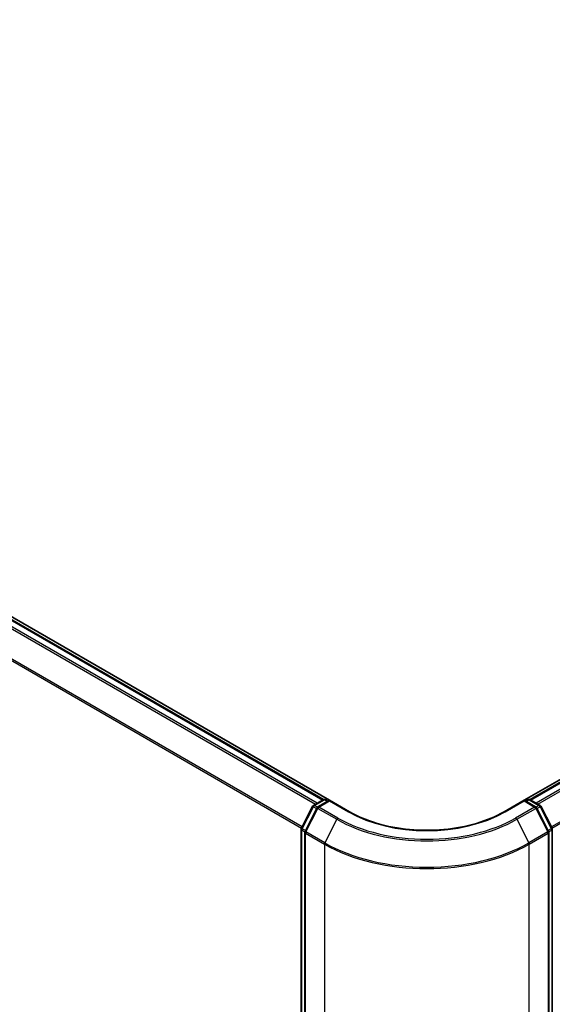
# Model space of a CAD drawing. Units: millimetres. Extents: x -1900 to 6557, y 36 to 1447.
# Drawn here: x -1556 to -1482, y 849 to 985 of the extents above; entities that cross this region are included whole.
import ezdxf

# ---------------------------------------------------------------- set-up
doc = ezdxf.new("R2010")
doc.units = ezdxf.units.MM
doc.header["$LTSCALE"] = 4.5
doc.layers.get('Defpoints').update_dxf_attribs({"lineweight": 25})
for name, color, linetype, lineweight in [('Dimension (ISO)', 7, 'Continuous', 18), ('Visible (ISO)', 7, 'Continuous', 35), ('Visible Narrow (ISO)', 7, 'Continuous', 25)]:
    doc.layers.add(name, color=color, linetype=linetype, lineweight=lineweight)
doc.styles.add('Note Text (TK)', font='MS PGothic.ttf')
doc.dimstyles.new('Default - Method 1b (TK)', dxfattribs={"dimscale": 4.5, "dimtxt": 2.5, "dimasz": 2.5, "dimexe": 1, "dimexo": 1.5, "dimgap": 1, "dimtad": 1, "dimrnd": 1e-08, "dimdsep": 46, "dimtxsty": 'Note Text (TK)', "dimblk": 'OPEN', "dimcen": 0.09, "dimdle": 5, "dimclrd": 100, "dimclre": 100, "dimclrt": 7, "dimadec": 1, "dimazin": 1, "dimtfac": 1, "dimtmove": 0, "dimatfit": 3, "dimldrblk": 'OPEN', "dimfxl": 1, "dimtolj": 1, "dimlwd": -1, "dimlwe": -1, "dimarcsym": 0})

# ---------------------------------------------------------------- blocks, each defined once
blk = doc.blocks.new('_Open')
at = {"color": 0, "linetype": 'ByBlock', "lineweight": -2}
for p, q in [((-1, 0.167), (0, 0)), ((-1, -0.167), (0, 0)), ((0, 0), (-1, 0))]:
    blk.add_line(p, q, dxfattribs=at)
blk = doc.blocks.new('*D25')
at = {"layer": 'Defpoints', "color": 0}
for p in [(-1746.02, 870.07), (-1484.48, 732.66), (-1565.19, 686.06)]:
    blk.add_point(p, dxfattribs=at)
at = {"layer": 'Dimension (ISO)', "color": 100}
for p, q in [((-1752.75, 866.19), (-1817.68, 828.7)), ((-1803.49, 825.6), (-1574.9, 691.75)), ((-1491.21, 728.78), (-1569.68, 683.47))]:
    blk.add_line(p, q, dxfattribs=at)
at = {"layer": 'Dimension (ISO)', "color": 100, "xscale": 11.25, "yscale": 11.25, "zscale": 11.25}
for p, rotation in [((-1813.2, 831.29), 149.6474804219231), ((-1565.19, 686.06), 329.6474804219232)]:
    blk.add_blockref('_Open', p, dxfattribs=dict(at, rotation=rotation))
at = {"layer": 'Dimension (ISO)', "color": 7, "insert": (-1696.15, 775.41), "char_height": 15.75, "attachment_point": 4, "rotation": 329.6475, "style": 'Note Text (TK)'}
blk.add_mtext('\\A1;{\\Q29.647;\\W0.819;\\H0.816x;360}', dxfattribs=at)

msp = doc.modelspace()

# ---------------------------------------------------------------- linework, layer by layer
at = {"layer": 'Visible (ISO)'}
for p, q in [((-1513.2003, 876.7707), (-1733.8419, 1004.1582)), ((-1514.0316, 876.8622), (-1733.1555, 1003.3734)), ((-1309.2763, 978.9731), (-1486.296, 876.7707)), ((-1308.7672, 978.8785), (-1485.4648, 876.8622)), ((-1515.3972, 876.0739), (-1514.0403, 876.8573)), ((-1513.1832, 876.7806), (-1514.7895, 875.8532)), ((-1513.7403, 876.8573), (-1513.3953, 876.6581)), ((-1513.1832, 876.6791), (-1513.1832, 876.7806)), ((-1510.4169, 875.1835), (-1513.1832, 876.7806)), ((-1486.3131, 876.7806), (-1489.0794, 875.1835)), ((-1486.3131, 876.7806), (-1486.3131, 876.6791)), ((-1484.7069, 875.8532), (-1486.3131, 876.7806)), ((-1486.101, 876.6581), (-1485.756, 876.8573)), ((-1485.456, 876.8573), (-1484.0991, 876.0739)), ((-1517.0567, 872.9229), (-1515.5145, 875.9502)), ((-1514.9068, 875.7296), (-1516.5618, 872.4809)), ((-1482.9345, 872.4809), (-1484.5895, 875.7296)), ((-1483.9818, 875.9502), (-1482.4396, 872.9229)), ((-1517.0894, 733.5205), (-1517.0894, 872.7867)), ((-1516.5945, 872.3447), (-1516.5945, 732.9011)), ((-1482.9019, 732.9011), (-1482.9019, 872.3447)), ((-1482.4069, 872.7867), (-1482.4069, 733.5205))]:
    msp.add_line(p, q, dxfattribs=at)
for centre, start, end in [((-1515.2472, 875.8141), 120, 153.004492), ((-1513.8903, 876.5975), 60, 120), ((-1485.606, 876.5975), 60, 120), ((-1484.2491, 875.8141), 26.995508, 60), ((-1514.6395, 875.5934), 120, 153.004492), ((-1484.8569, 875.5934), 26.995508, 60), ((-1516.7894, 872.7867), 153.004492, 180), ((-1516.2945, 872.3447), 153.004492, 180), ((-1483.2019, 872.3447), 0, 26.995508), ((-1482.7069, 872.7867), 0, 26.995508)]:
    msp.add_arc(centre, 0.3, start, end, dxfattribs=at)
msp.add_open_spline([(-1489.0794, 875.1835), (-1490.1888, 874.543), (-1491.4794, 874.001), (-1494.2942, 873.173), (-1495.8179, 872.8869), (-1498.9462, 872.6009), (-1500.5502, 872.6009), (-1503.6784, 872.8869), (-1505.2021, 873.173), (-1508.017, 874.001), (-1509.3075, 874.543), (-1510.4169, 875.1835)], degree=3, knots=[3.14159265, 3.14159265, 3.14159265, 3.14159265, 3.45575192, 3.45575192, 3.76991118, 3.76991118, 4.08407045, 4.08407045, 4.39822972, 4.39822972, 4.71238898, 4.71238898, 4.71238898, 4.71238898], dxfattribs=at)
at = {"layer": 'Visible Narrow (ISO)'}
for p, q in [((-1734.2177, 1002.7438), (-1515.108, 876.2408)), ((-1514.8688, 876.379), (-1734.0547, 1002.9261)), ((-1733.3055, 1003.3586), (-1514.1196, 876.8115)), ((-1735.9218, 999.3099), (-1517.0468, 872.9424)), ((-1516.9628, 873.1074), (-1735.8727, 999.4951)), ((-1485.3767, 876.8115), (-1308.6172, 978.8637)), ((-1307.868, 978.4312), (-1484.6276, 876.379)), ((-1484.3883, 876.2408), (-1307.7051, 978.2489)), ((-1306.0501, 975.0002), (-1482.5336, 873.1074)), ((-1482.4495, 872.9424), (-1306.0009, 974.815)), ((-1515.2472, 876.059), (-1513.8903, 876.8424)), ((-1514.8349, 875.821), (-1515.2472, 876.059)), ((-1514.6395, 875.8384), (-1513.1832, 876.6791)), ((-1513.8903, 876.8424), (-1513.4832, 876.6074)), ((-1513.1832, 876.6791), (-1510.5669, 875.1686)), ((-1488.9294, 875.1686), (-1486.3131, 876.6791)), ((-1486.3131, 876.6791), (-1484.8569, 875.8384)), ((-1486.0131, 876.6074), (-1485.606, 876.8424)), ((-1485.606, 876.8424), (-1484.2491, 876.059)), ((-1484.2491, 876.059), (-1484.6614, 875.821)), ((-1516.9524, 872.8494), (-1515.4102, 875.8768)), ((-1516.4574, 872.4074), (-1514.8024, 875.6561)), ((-1515.4102, 875.8768), (-1514.9632, 875.6188)), ((-1514.8024, 875.6561), (-1512.1861, 874.1456)), ((-1512.0232, 874.3278), (-1514.6395, 875.8384)), ((-1484.8569, 875.8384), (-1487.4731, 874.3278)), ((-1487.3102, 874.1456), (-1484.6939, 875.6561)), ((-1484.6939, 875.6561), (-1483.0389, 872.4074)), ((-1484.5331, 875.6188), (-1484.0861, 875.8768)), ((-1484.0861, 875.8768), (-1482.5439, 872.8494)), ((-1512.1861, 874.1456), (-1513.8411, 870.8969)), ((-1487.3102, 874.1456), (-1485.6552, 870.8969)), ((-1517.0016, 733.3981), (-1517.0016, 872.6642)), ((-1517.0016, 872.6642), (-1516.584, 872.4232)), ((-1516.5055, 872.5914), (-1516.9524, 872.8494)), ((-1516.5066, 872.2222), (-1513.8903, 870.7117)), ((-1516.5066, 732.7787), (-1516.5066, 872.2222)), ((-1513.8411, 870.8969), (-1516.4574, 872.4074)), ((-1483.0389, 872.4074), (-1485.6552, 870.8969)), ((-1485.606, 870.7117), (-1482.9897, 872.2222)), ((-1482.5439, 872.8494), (-1482.9909, 872.5914)), ((-1482.9897, 872.2222), (-1482.9897, 732.7787)), ((-1482.9123, 872.4232), (-1482.4948, 872.6642)), ((-1482.4948, 872.6642), (-1482.4948, 733.3981)), ((-1513.8903, 870.7117), (-1513.8903, 731.2681)), ((-1485.606, 731.2681), (-1485.606, 870.7117))]:
    msp.add_line(p, q, dxfattribs=at)
for centre, major_axis, ratio, start_param, end_param in [((-1515.2472, 875.8141), (0.15, 0.2598), 0.57735027, 0.78539816, 1.66145621), ((-1515.2472, 875.8141), (-0.15, 0.2598), 0.57735027, 5.49778714, 6.28318531), ((-1513.8903, 876.5975), (-0.15, 0.2598), 0.57735027, 5.49778714, 6.28318531), ((-1513.8903, 876.5975), (0.15, 0.2598), 0.57735027, 0, 0.78539816), ((-1485.606, 876.5975), (-0.15, 0.2598), 0.57735027, 5.49778714, 6.28318531), ((-1485.606, 876.5975), (0.15, 0.2598), 0.57735027, 0, 0.78539816), ((-1484.2491, 875.8141), (0.15, 0.2598), 0.57735027, 0, 0.78539816), ((-1484.2491, 875.8141), (0.15, -0.2598), 0.57735027, 1.48013644, 2.35619449), ((-1515.2472, 875.8141), (-0.2673, 0.1362), 0.07392213, 0, 0.95337534), ((-1514.6395, 875.5934), (-0.2673, 0.1362), 0.07392213, 0, 0.95337534), ((-1514.6395, 875.5934), (0.15, 0.2598), 0.57735027, 0.78539816, 1.66145621), ((-1514.6395, 875.5934), (-0.15, 0.2598), 0.57735027, 5.49778714, 6.28318531), ((-1510.5669, 874.9237), (0.15, 0.2598), 0.57735027, 0, 0.78539816), ((-1499.7482, 881.4148), (15.3, 0), 0.57735027, 3.92699082, 5.49778714), ((-1488.9294, 874.9237), (-0.15, 0.2598), 0.57735027, 5.49778714, 6.28318531), ((-1484.8569, 875.5934), (0.15, 0.2598), 0.57735027, 0, 0.78539816), ((-1484.8569, 875.5934), (0.15, -0.2598), 0.57735027, 1.48013644, 2.35619449), ((-1484.8569, 875.5934), (0.2673, 0.1362), 0.07392213, 5.32980996, 6.28318531), ((-1484.2491, 875.8141), (0.2673, 0.1362), 0.07392213, 5.32980996, 6.28318531), ((-1512.0232, 874.0829), (-0.15, -0.2598), 0.57735027, 3.92699082, 4.80304887), ((-1499.7482, 881.3267), (17.59, 0), 0.57735027, 3.92699082, 5.49778714), ((-1499.7482, 881.4148), (-17.3595, 0), 0.57735027, 0.78539816, 2.35619449), ((-1487.4731, 874.0829), (0.15, -0.2598), 0.57735027, 1.48013644, 2.35619449), ((-1516.7894, 872.7867), (-0.3, 0), 0.57735027, 0, 0.78539816), ((-1516.7894, 872.7867), (-0.2673, 0.1362), 0.07392213, 0, 0.95337534), ((-1516.7894, 872.7867), (0.15, 0.2598), 0.57735027, 1.66145621, 2.35619449), ((-1516.2945, 872.3447), (-0.3, 0), 0.57735027, 0, 0.78539816), ((-1516.2945, 872.3447), (-0.2673, 0.1362), 0.07392213, 0, 0.95337534), ((-1516.2945, 872.3447), (0.15, 0.2598), 0.57735027, 1.66145621, 2.35619449), ((-1483.2019, 872.3447), (0.2673, 0.1362), 0.07392213, 5.32980996, 6.28318531), ((-1483.2019, 872.3447), (0.15, -0.2598), 0.57735027, 0.78539816, 1.48013644), ((-1483.2019, 872.3447), (0.3, 0), 0.57735027, 5.49778714, 6.28318531), ((-1482.7069, 872.7867), (0.2673, 0.1362), 0.07392213, 5.32980996, 6.28318531), ((-1482.7069, 872.7867), (0.15, -0.2598), 0.57735027, 0.78539816, 1.48013644), ((-1482.7069, 872.7867), (0.3, 0), 0.57735027, 5.49778714, 6.28318531), ((-1513.6782, 870.8342), (0.15, 0.2598), 0.57735027, 1.66145621, 2.35619449), ((-1499.7482, 878.8766), (20, 0), 0.57735027, 3.92699082, 5.49778714), ((-1499.7482, 879.0335), (-19.9305, 0), 0.57735027, 0.78539816, 2.35619449), ((-1485.8182, 870.8342), (-0.15, 0.2598), 0.57735027, 3.92699082, 4.62172909)]:
    msp.add_ellipse(centre, major_axis=major_axis, ratio=ratio, start_param=start_param, end_param=end_param, dxfattribs=at)

# ---------------------------------------------------------------- dimensions: what is measured, and where the dimension line sits
at = {"layer": 'Dimension (ISO)', "color": 100}
dim = msp.add_linear_dim(base=(-1565.1924, 686.0614), p1=(-1746.0223, 870.0726), p2=(-1484.4818, 732.6597), angle=149.64748, text='{\\Q29.647;\\W0.819;\\H0.816x;360}', dimstyle='Default - Method 1b (TK)', override={"dimtxt": 3.5, "dimgap": 1, "dimdec": 0, "dimlfac": 0.2, "dimtol": 0, "dimlim": 0, "dimtp": 0, "dimtm": 0, "dimtdec": 0, "dimtofl": 0, "dimatfit": 1}, dxfattribs=at)
dim.commit()
dim.dimension.update_dxf_attribs({"geometry": '*D25', "text_midpoint": (-1689.195, 758.6752), "dimtype": 160})

doc.saveas('drawing.dxf')
